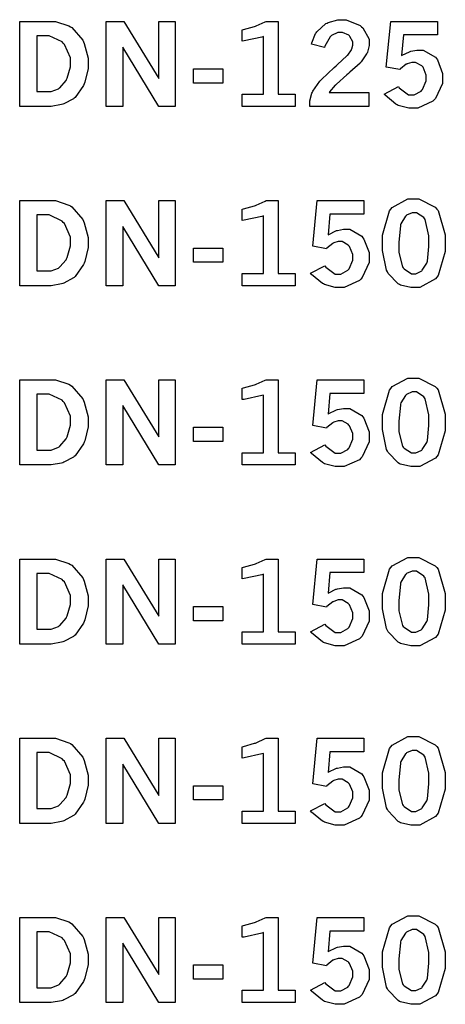
# Model space of a CAD drawing. Extents: x 0.5 to 11.5, y 0.5 to 7.9.
# Drawn here: x 2.1 to 2.5, y 3.4 to 4.3 of the extents above; entities that cross this region are included whole.
import ezdxf

# ---------------------------------------------------------------- set-up
doc = ezdxf.new("R2010")
doc.units = 0
doc.header["$MEASUREMENT"] = 0

msp = doc.modelspace()

# ---------------------------------------------------------------- linework, layer by layer
at = {"color": 0}
for points in [[(2.07417, 4.28467), (2.10303, 4.28467), (2.10758, 4.28467), (2.12001, 4.28054), (2.12136, 4.27968), (2.12272, 4.27886), (2.13297, 4.26704), (2.13368, 4.26551), (2.13439, 4.264), (2.13792, 4.25032), (2.13792, 4.24571), (2.13792, 4.24094), (2.13482, 4.22797), (2.13422, 4.22651), (2.13363, 4.2251), (2.12582, 4.21392), (2.12489, 4.21311), (2.12418, 4.21257), (2.11535, 4.20785), (2.11426, 4.20747), (2.11317, 4.20714), (2.10362, 4.20535), (2.10047, 4.20535), (2.07417, 4.20535), (2.07417, 4.28467)], [(2.15468, 4.28467), (2.17111, 4.28467), (2.20372, 4.23144), (2.20372, 4.28467), (2.21912, 4.28467), (2.21912, 4.20535), (2.20372, 4.20535), (2.17025, 4.26069), (2.17025, 4.20535), (2.15468, 4.20535), (2.15468, 4.28467)], [(2.28142, 4.27681), (2.28267, 4.27713), (2.29297, 4.27989), (2.29378, 4.28017), (2.29454, 4.28049), (2.30296, 4.28424), (2.30382, 4.28467), (2.31511, 4.28467), (2.31511, 4.21679), (2.33083, 4.21679), (2.33083, 4.20535), (2.28142, 4.20535), (2.28142, 4.21679), (2.30132, 4.21679), (2.30132, 4.27051), (2.29986, 4.26997), (2.28326, 4.26644), (2.28142, 4.26628), (2.28142, 4.27681)], [(2.34614, 4.26357), (2.34636, 4.2646), (2.34978, 4.27328), (2.35026, 4.27399), (2.35092, 4.27501), (2.35949, 4.28267), (2.36051, 4.28315), (2.36154, 4.28369), (2.37071, 4.28624), (2.37381, 4.28624), (2.37847, 4.28624), (2.39133, 4.28082), (2.39258, 4.27974), (2.39378, 4.27865), (2.39985, 4.26812), (2.39985, 4.2646), (2.39985, 4.26226), (2.39811, 4.25603), (2.39779, 4.25521), (2.3974, 4.25444), (2.39242, 4.24707), (2.39176, 4.24631), (2.39128, 4.24582), (2.38183, 4.23736), (2.38049, 4.23617), (2.37907, 4.23503), (2.36931, 4.22629), (2.36876, 4.22569), (2.36817, 4.22515), (2.3629, 4.21897), (2.36242, 4.21832), (2.39958, 4.21832), (2.39958, 4.20535), (2.34446, 4.20535), (2.34446, 4.20785), (2.34446, 4.21061), (2.3464, 4.21789), (2.34685, 4.21875), (2.34722, 4.21962), (2.35385, 4.22911), (2.35476, 4.23008), (2.35525, 4.23068), (2.36714, 4.24164), (2.36903, 4.24328), (2.37039, 4.24451), (2.37901, 4.25244), (2.37935, 4.25276), (2.37978, 4.25331), (2.38319, 4.25814), (2.3834, 4.25857), (2.38357, 4.25906), (2.38465, 4.26264), (2.38465, 4.26378), (2.38465, 4.26563), (2.38189, 4.27067), (2.38135, 4.27115), (2.38081, 4.27171), (2.37489, 4.27425), (2.37294, 4.27425), (2.37071, 4.27425), (2.36475, 4.27154), (2.3641, 4.27094), (2.36344, 4.2704), (2.3584, 4.26167), (2.35807, 4.26042), (2.34614, 4.26357)], [(2.41992, 4.28467), (2.46332, 4.28467), (2.46332, 4.27203), (2.43169, 4.27203), (2.4299, 4.25282), (2.43056, 4.25325), (2.43722, 4.25646), (2.43793, 4.25667), (2.43858, 4.25689), (2.44422, 4.25797), (2.44613, 4.25797), (2.45019, 4.25797), (2.46143, 4.25146), (2.4624, 4.25011), (2.46332, 4.24881), (2.4681, 4.23628), (2.4681, 4.23204), (2.4681, 4.22694), (2.46164, 4.21294), (2.46039, 4.21164), (2.4591, 4.21035), (2.44499, 4.20378), (2.44032, 4.20378), (2.43668, 4.20378), (2.42681, 4.20649), (2.42578, 4.20703), (2.42469, 4.20757), (2.41461, 4.21587), (2.41368, 4.21696), (2.42697, 4.22396), (2.42785, 4.22271), (2.43647, 4.21631), (2.4394, 4.21631), (2.44179, 4.21631), (2.44824, 4.21983), (2.44894, 4.22054), (2.4496, 4.22131), (2.4529, 4.22928), (2.4529, 4.23193), (2.4529, 4.2346), (2.44993, 4.24192), (2.44933, 4.24257), (2.44874, 4.24328), (2.44303, 4.24653), (2.44114, 4.24653), (2.43951, 4.24653), (2.43522, 4.24522), (2.43474, 4.24496), (2.43425, 4.24474), (2.42893, 4.2404), (2.42839, 4.23975), (2.41575, 4.24219), (2.41992, 4.28467)], [(2.09, 4.27132), (2.09, 4.21924), (2.10081, 4.21924), (2.10335, 4.21924), (2.11025, 4.22185), (2.111, 4.22233), (2.11171, 4.22287), (2.11751, 4.22965), (2.11794, 4.23047), (2.11849, 4.23167), (2.12147, 4.24246), (2.12147, 4.24604), (2.12147, 4.25065), (2.11589, 4.26329), (2.11481, 4.26443), (2.11367, 4.26557), (2.10161, 4.27132), (2.0976, 4.27132), (2.09, 4.27132)], [(2.23611, 4.24046), (2.26351, 4.24046), (2.26351, 4.22721), (2.23611, 4.22721), (2.23611, 4.24046)], [(2.07417, 4.11783), (2.10303, 4.11783), (2.10758, 4.11783), (2.12001, 4.11367), (2.12136, 4.11279), (2.12272, 4.11199), (2.13297, 4.10021), (2.13368, 4.09864), (2.13439, 4.09711), (2.13792, 4.08344), (2.13792, 4.07883), (2.13792, 4.07406), (2.13482, 4.06108), (2.13422, 4.05968), (2.13363, 4.05826), (2.12582, 4.0471), (2.12489, 4.04628), (2.12418, 4.04574), (2.11535, 4.04101), (2.11426, 4.04064), (2.11317, 4.04031), (2.10362, 4.03847), (2.10047, 4.03847), (2.07417, 4.03847), (2.07417, 4.11783)], [(2.15468, 4.11783), (2.17111, 4.11783), (2.20372, 4.06456), (2.20372, 4.11783), (2.21912, 4.11783), (2.21912, 4.03847), (2.20372, 4.03847), (2.17025, 4.09381), (2.17025, 4.03847), (2.15468, 4.03847), (2.15468, 4.11783)], [(2.28142, 4.10992), (2.28267, 4.11025), (2.29297, 4.11307), (2.29378, 4.11333), (2.29454, 4.11367), (2.30296, 4.1174), (2.30382, 4.11783), (2.31511, 4.11783), (2.31511, 4.04997), (2.33083, 4.04997), (2.33083, 4.03851), (2.28142, 4.03851), (2.28142, 4.04997), (2.30132, 4.04997), (2.30132, 4.10368), (2.29986, 4.10314), (2.28326, 4.09956), (2.28142, 4.09939), (2.28142, 4.10992)], [(2.3514, 4.11783), (2.39481, 4.11783), (2.39481, 4.10514), (2.36322, 4.10514), (2.36143, 4.08594), (2.36208, 4.08637), (2.36876, 4.08963), (2.36947, 4.08985), (2.37011, 4.09006), (2.37576, 4.0911), (2.37765, 4.0911), (2.38172, 4.0911), (2.39296, 4.08458), (2.39393, 4.08322), (2.39486, 4.08192), (2.39962, 4.06939), (2.39962, 4.06521), (2.39962, 4.06011), (2.39318, 4.04606), (2.39193, 4.04476), (2.39063, 4.04346), (2.37651, 4.03694), (2.37185, 4.03694), (2.36817, 4.03694), (2.35829, 4.03965), (2.35726, 4.04015), (2.35618, 4.04069), (2.34614, 4.04904), (2.34517, 4.05013), (2.35851, 4.05713), (2.35938, 4.05588), (2.368, 4.04943), (2.37093, 4.04943), (2.37326, 4.04943), (2.37978, 4.05296), (2.38043, 4.05365), (2.38108, 4.05442), (2.38444, 4.06244), (2.38444, 4.06511), (2.38444, 4.06776), (2.38146, 4.07508), (2.38086, 4.07574), (2.38026, 4.07639), (2.37451, 4.07964), (2.37261, 4.07964), (2.37099, 4.07964), (2.36675, 4.0784), (2.36626, 4.07813), (2.36578, 4.0779), (2.36046, 4.07351), (2.35992, 4.07286), (2.34728, 4.07531), (2.3514, 4.11783)], [(2.44065, 4.11936), (2.44613, 4.11936), (2.46137, 4.11154), (2.46272, 4.10997), (2.46403, 4.10846), (2.47071, 4.08583), (2.47071, 4.07829), (2.47071, 4.07032), (2.46419, 4.04796), (2.46289, 4.04639), (2.46158, 4.04482), (2.44683, 4.03694), (2.44194, 4.03694), (2.43847, 4.03694), (2.42899, 4.03917), (2.42817, 4.03961), (2.42686, 4.04031), (2.41737, 4.05007), (2.41678, 4.05132), (2.41596, 4.05296), (2.41206, 4.07146), (2.41206, 4.07758), (2.41206, 4.08567), (2.41857, 4.10824), (2.41992, 4.10981), (2.42122, 4.11143), (2.43576, 4.11936), (2.44065, 4.11936)], [(2.09, 4.10444), (2.09, 4.0524), (2.10081, 4.0524), (2.10335, 4.0524), (2.11025, 4.05496), (2.111, 4.05544), (2.11171, 4.05599), (2.11751, 4.06278), (2.11794, 4.06358), (2.11849, 4.06478), (2.12147, 4.07563), (2.12147, 4.07921), (2.12147, 4.08382), (2.11589, 4.0964), (2.11481, 4.09754), (2.11367, 4.09874), (2.10161, 4.10444), (2.0976, 4.10444), (2.09, 4.10444)], [(2.44151, 4.1065), (2.43967, 4.1065), (2.43468, 4.10422), (2.43414, 4.10374), (2.43354, 4.10331), (2.42936, 4.09625), (2.4291, 4.09526), (2.42882, 4.09435), (2.42746, 4.07921), (2.42746, 4.07417), (2.42746, 4.06939), (2.43087, 4.05599), (2.43158, 4.05507), (2.43224, 4.05419), (2.43913, 4.04969), (2.44146, 4.04969), (2.44325, 4.04969), (2.44808, 4.05197), (2.44868, 4.0524), (2.44928, 4.0529), (2.45361, 4.05957), (2.45389, 4.06044), (2.4541, 4.06136), (2.45546, 4.07519), (2.45546, 4.07981), (2.45546, 4.08512), (2.45199, 4.10015), (2.45133, 4.10101), (2.45063, 4.10194), (2.44379, 4.1065), (2.44151, 4.1065)], [(2.23611, 4.07357), (2.26351, 4.07357), (2.26351, 4.06039), (2.23611, 4.06039), (2.23611, 4.07357)], [(2.44065, 3.95253), (2.44613, 3.95253), (2.46137, 3.94472), (2.46272, 3.94314), (2.46403, 3.94162), (2.47071, 3.919), (2.47071, 3.9114), (2.47071, 3.90343), (2.46419, 3.88108), (2.46289, 3.8795), (2.46158, 3.87793), (2.44683, 3.87007), (2.44194, 3.87007), (2.43847, 3.87007), (2.42899, 3.87235), (2.42817, 3.87278), (2.42686, 3.87349), (2.41737, 3.88325), (2.41678, 3.8845), (2.41596, 3.88612), (2.41206, 3.90457), (2.41206, 3.91069), (2.41206, 3.91878), (2.41857, 3.9414), (2.41992, 3.94299), (2.42122, 3.94461), (2.43576, 3.95253), (2.44065, 3.95253)], [(2.07417, 3.95096), (2.10303, 3.95096), (2.10758, 3.95096), (2.12001, 3.94678), (2.12136, 3.9459), (2.12272, 3.9451), (2.13297, 3.93332), (2.13368, 3.93175), (2.13439, 3.93024), (2.13792, 3.91656), (2.13792, 3.91194), (2.13792, 3.90717), (2.13482, 3.89426), (2.13422, 3.89279), (2.13363, 3.89139), (2.12582, 3.88021), (2.12489, 3.87939), (2.12418, 3.87885), (2.11535, 3.87414), (2.11426, 3.87375), (2.11317, 3.87343), (2.10362, 3.87164), (2.10047, 3.87164), (2.07417, 3.87164), (2.07417, 3.95096)], [(2.15468, 3.95096), (2.17111, 3.95096), (2.20372, 3.89774), (2.20372, 3.95096), (2.21912, 3.95096), (2.21912, 3.87164), (2.20372, 3.87164), (2.17025, 3.92697), (2.17025, 3.87164), (2.15468, 3.87164), (2.15468, 3.95096)], [(2.28142, 3.94308), (2.28267, 3.94336), (2.29297, 3.94618), (2.29378, 3.94646), (2.29454, 3.94678), (2.30296, 3.95053), (2.30382, 3.95096), (2.31511, 3.95096), (2.31511, 3.88308), (2.33083, 3.88308), (2.33083, 3.87164), (2.28142, 3.87164), (2.28142, 3.88308), (2.30132, 3.88308), (2.30132, 3.93679), (2.29986, 3.93625), (2.28326, 3.93272), (2.28142, 3.93257), (2.28142, 3.94308)], [(2.3514, 3.95096), (2.39481, 3.95096), (2.39481, 3.93832), (2.36322, 3.93832), (2.36143, 3.91906), (2.36208, 3.91949), (2.36876, 3.92275), (2.36947, 3.92296), (2.37011, 3.92318), (2.37576, 3.92426), (2.37765, 3.92426), (2.38172, 3.92426), (2.39296, 3.91769), (2.39393, 3.91639), (2.39486, 3.9151), (2.39962, 3.90256), (2.39962, 3.89833), (2.39962, 3.89324), (2.39318, 3.87924), (2.39193, 3.87788), (2.39063, 3.87657), (2.37651, 3.87007), (2.37185, 3.87007), (2.36817, 3.87007), (2.35829, 3.87278), (2.35726, 3.87326), (2.35618, 3.87381), (2.34614, 3.88217), (2.34517, 3.88325), (2.35851, 3.89025), (2.35938, 3.889), (2.368, 3.88254), (2.37093, 3.88254), (2.37326, 3.88254), (2.37978, 3.88612), (2.38043, 3.88683), (2.38108, 3.88758), (2.38444, 3.89556), (2.38444, 3.89822), (2.38444, 3.90088), (2.38146, 3.90821), (2.38086, 3.90886), (2.38026, 3.9095), (2.37451, 3.91282), (2.37261, 3.91282), (2.37099, 3.91282), (2.36675, 3.91151), (2.36626, 3.91124), (2.36578, 3.91103), (2.36046, 3.90663), (2.35992, 3.90597), (2.34728, 3.90842), (2.3514, 3.95096)], [(2.09, 3.93761), (2.09, 3.88553), (2.10081, 3.88553), (2.10335, 3.88553), (2.11025, 3.88807), (2.111, 3.88857), (2.11171, 3.88911), (2.11751, 3.89589), (2.11794, 3.89671), (2.11849, 3.89789), (2.12147, 3.90875), (2.12147, 3.91233), (2.12147, 3.91694), (2.11589, 3.92953), (2.11481, 3.93067), (2.11367, 3.93186), (2.10161, 3.93761), (2.0976, 3.93761), (2.09, 3.93761)], [(2.44151, 3.93967), (2.43967, 3.93967), (2.43468, 3.93733), (2.43414, 3.93685), (2.43354, 3.93642), (2.42936, 3.92936), (2.4291, 3.92839), (2.42882, 3.92746), (2.42746, 3.91233), (2.42746, 3.90728), (2.42746, 3.90256), (2.43087, 3.88917), (2.43158, 3.88824), (2.43224, 3.88737), (2.43913, 3.88282), (2.44146, 3.88282), (2.44325, 3.88282), (2.44808, 3.8851), (2.44868, 3.88553), (2.44928, 3.88601), (2.45361, 3.89268), (2.45389, 3.89356), (2.4541, 3.89447), (2.45546, 3.90836), (2.45546, 3.91297), (2.45546, 3.91829), (2.45199, 3.93326), (2.45133, 3.93414), (2.45063, 3.93506), (2.44379, 3.93967), (2.44151, 3.93967)], [(2.23611, 3.90674), (2.26351, 3.90674), (2.26351, 3.8935), (2.23611, 3.8935), (2.23611, 3.90674)], [(2.07417, 3.78407), (2.10303, 3.78407), (2.10758, 3.78407), (2.12001, 3.77994), (2.12136, 3.77908), (2.12272, 3.77826), (2.13297, 3.76644), (2.13368, 3.76492), (2.13439, 3.7634), (2.13792, 3.74972), (2.13792, 3.74511), (2.13792, 3.74035), (2.13482, 3.72738), (2.13422, 3.72592), (2.13363, 3.7245), (2.12582, 3.71332), (2.12489, 3.71251), (2.12418, 3.71197), (2.11535, 3.70725), (2.11426, 3.70687), (2.11317, 3.70654), (2.10362, 3.70475), (2.10047, 3.70475), (2.07417, 3.70475), (2.07417, 3.78407)], [(2.15468, 3.78407), (2.17111, 3.78407), (2.20372, 3.73085), (2.20372, 3.78407), (2.21912, 3.78407), (2.21912, 3.70475), (2.20372, 3.70475), (2.17025, 3.7601), (2.17025, 3.70475), (2.15468, 3.70475), (2.15468, 3.78407)], [(2.28142, 3.77621), (2.28267, 3.77647), (2.29297, 3.77929), (2.29378, 3.77957), (2.29454, 3.77989), (2.30296, 3.78364), (2.30382, 3.78407), (2.31511, 3.78407), (2.31511, 3.71619), (2.33083, 3.71619), (2.33083, 3.70475), (2.28142, 3.70475), (2.28142, 3.71619), (2.30132, 3.71619), (2.30132, 3.76992), (2.29986, 3.76937), (2.28326, 3.76585), (2.28142, 3.76568), (2.28142, 3.77621)], [(2.3514, 3.78407), (2.39481, 3.78407), (2.39481, 3.77143), (2.36322, 3.77143), (2.36143, 3.75222), (2.36208, 3.75265), (2.36876, 3.75586), (2.36947, 3.75608), (2.37011, 3.75629), (2.37576, 3.75738), (2.37765, 3.75738), (2.38172, 3.75738), (2.39296, 3.75087), (2.39393, 3.74951), (2.39486, 3.74821), (2.39962, 3.73568), (2.39962, 3.73144), (2.39962, 3.72635), (2.39318, 3.71235), (2.39193, 3.71104), (2.39063, 3.70975), (2.37651, 3.70318), (2.37185, 3.70318), (2.36817, 3.70318), (2.35829, 3.70589), (2.35726, 3.70643), (2.35618, 3.70697), (2.34614, 3.71528), (2.34517, 3.71636), (2.35851, 3.72336), (2.35938, 3.72211), (2.368, 3.71571), (2.37093, 3.71571), (2.37326, 3.71571), (2.37978, 3.71924), (2.38043, 3.71994), (2.38108, 3.72071), (2.38444, 3.72868), (2.38444, 3.73133), (2.38444, 3.734), (2.38146, 3.74132), (2.38086, 3.74197), (2.38026, 3.74268), (2.37451, 3.74593), (2.37261, 3.74593), (2.37099, 3.74593), (2.36675, 3.74463), (2.36626, 3.74436), (2.36578, 3.74414), (2.36046, 3.73981), (2.35992, 3.73915), (2.34728, 3.7416), (2.3514, 3.78407)], [(2.44065, 3.78564), (2.44613, 3.78564), (2.46137, 3.77783), (2.46272, 3.77626), (2.46403, 3.77474), (2.47071, 3.75211), (2.47071, 3.74451), (2.47071, 3.7366), (2.46419, 3.71425), (2.46289, 3.71268), (2.46158, 3.7111), (2.44683, 3.70318), (2.44194, 3.70318), (2.43847, 3.70318), (2.42899, 3.70546), (2.42817, 3.70589), (2.42686, 3.7066), (2.41737, 3.71636), (2.41678, 3.71761), (2.41596, 3.71924), (2.41206, 3.73774), (2.41206, 3.74387), (2.41206, 3.75196), (2.41857, 3.77453), (2.41992, 3.7761), (2.42122, 3.77772), (2.43576, 3.78564), (2.44065, 3.78564)], [(2.09, 3.77072), (2.09, 3.71864), (2.10081, 3.71864), (2.10335, 3.71864), (2.11025, 3.72125), (2.111, 3.72174), (2.11171, 3.72228), (2.11751, 3.72906), (2.11794, 3.72987), (2.11849, 3.73107), (2.12147, 3.74186), (2.12147, 3.74544), (2.12147, 3.75006), (2.11589, 3.76269), (2.11481, 3.76383), (2.11367, 3.76497), (2.10161, 3.77072), (2.0976, 3.77072), (2.09, 3.77072)], [(2.44151, 3.77279), (2.43967, 3.77279), (2.43468, 3.77051), (2.43414, 3.77001), (2.43354, 3.76958), (2.42936, 3.76253), (2.4291, 3.76156), (2.42882, 3.76064), (2.42746, 3.7455), (2.42746, 3.74046), (2.42746, 3.73568), (2.43087, 3.72228), (2.43158, 3.72136), (2.43224, 3.72049), (2.43913, 3.71599), (2.44146, 3.71599), (2.44325, 3.71599), (2.44808, 3.71821), (2.44868, 3.71864), (2.44928, 3.71913), (2.45361, 3.72581), (2.45389, 3.72667), (2.4541, 3.7276), (2.45546, 3.74149), (2.45546, 3.7461), (2.45546, 3.75142), (2.45199, 3.76644), (2.45133, 3.76731), (2.45063, 3.76824), (2.44379, 3.77279), (2.44151, 3.77279)], [(2.23611, 3.73986), (2.26351, 3.73986), (2.26351, 3.72667), (2.23611, 3.72667), (2.23611, 3.73986)], [(2.07417, 3.61724), (2.10303, 3.61724), (2.10758, 3.61724), (2.12001, 3.61307), (2.12136, 3.61219), (2.12272, 3.61139), (2.13297, 3.59961), (2.13368, 3.59804), (2.13439, 3.59651), (2.13792, 3.58285), (2.13792, 3.57824), (2.13792, 3.57346), (2.13482, 3.56049), (2.13422, 3.55903), (2.13363, 3.55761), (2.12582, 3.5465), (2.12489, 3.54568), (2.12418, 3.54514), (2.11535, 3.54042), (2.11426, 3.54004), (2.11317, 3.53971), (2.10362, 3.53788), (2.10047, 3.53788), (2.07417, 3.53788), (2.07417, 3.61724)], [(2.15468, 3.61724), (2.17111, 3.61724), (2.20372, 3.56396), (2.20372, 3.61724), (2.21912, 3.61724), (2.21912, 3.53788), (2.20372, 3.53788), (2.17025, 3.59321), (2.17025, 3.53788), (2.15468, 3.53788), (2.15468, 3.61724)], [(2.28142, 3.60932), (2.28267, 3.60965), (2.29297, 3.61247), (2.29378, 3.61274), (2.29454, 3.61307), (2.30296, 3.61681), (2.30382, 3.61724), (2.31511, 3.61724), (2.31511, 3.54937), (2.33083, 3.54937), (2.33083, 3.53792), (2.28142, 3.53792), (2.28142, 3.54937), (2.30132, 3.54937), (2.30132, 3.60308), (2.29986, 3.60254), (2.28326, 3.59896), (2.28142, 3.59879), (2.28142, 3.60932)], [(2.3514, 3.61724), (2.39481, 3.61724), (2.39481, 3.6046), (2.36322, 3.6046), (2.36143, 3.58535), (2.36208, 3.58578), (2.36876, 3.58903), (2.36947, 3.58925), (2.37011, 3.58946), (2.37576, 3.5905), (2.37765, 3.5905), (2.38172, 3.5905), (2.39296, 3.58399), (2.39393, 3.58263), (2.39486, 3.58132), (2.39962, 3.56879), (2.39962, 3.56461), (2.39962, 3.55951), (2.39318, 3.54546), (2.39193, 3.54417), (2.39063, 3.54286), (2.37651, 3.53635), (2.37185, 3.53635), (2.36817, 3.53635), (2.35829, 3.53907), (2.35726, 3.53956), (2.35618, 3.5401), (2.34614, 3.54844), (2.34517, 3.54953), (2.35851, 3.55653), (2.35938, 3.55528), (2.368, 3.54883), (2.37093, 3.54883), (2.37326, 3.54883), (2.37978, 3.5524), (2.38043, 3.55311), (2.38108, 3.55387), (2.38444, 3.56185), (2.38444, 3.56451), (2.38444, 3.56717), (2.38146, 3.57449), (2.38086, 3.57514), (2.38026, 3.57579), (2.37451, 3.57904), (2.37261, 3.57904), (2.37099, 3.57904), (2.36675, 3.57781), (2.36626, 3.57753), (2.36578, 3.57731), (2.36046, 3.57292), (2.35992, 3.57226), (2.34728, 3.57471), (2.3514, 3.61724)], [(2.44065, 3.61876), (2.44613, 3.61876), (2.46137, 3.61094), (2.46272, 3.60938), (2.46403, 3.60786), (2.47071, 3.58524), (2.47071, 3.57769), (2.47071, 3.56972), (2.46419, 3.54736), (2.46289, 3.54579), (2.46158, 3.54422), (2.44683, 3.53635), (2.44194, 3.53635), (2.43847, 3.53635), (2.42899, 3.53857), (2.42817, 3.53901), (2.42686, 3.53971), (2.41737, 3.54953), (2.41678, 3.55078), (2.41596, 3.5524), (2.41206, 3.57086), (2.41206, 3.57699), (2.41206, 3.58507), (2.41857, 3.60769), (2.41992, 3.60926), (2.42122, 3.61089), (2.43576, 3.61876), (2.44065, 3.61876)], [(2.09, 3.60385), (2.09, 3.55181), (2.10081, 3.55181), (2.10335, 3.55181), (2.11025, 3.55436), (2.111, 3.55485), (2.11171, 3.55539), (2.11751, 3.56218), (2.11794, 3.56299), (2.11849, 3.56418), (2.12147, 3.57503), (2.12147, 3.57861), (2.12147, 3.58322), (2.11589, 3.59581), (2.11481, 3.59694), (2.11367, 3.59814), (2.10161, 3.60385), (2.0976, 3.60385), (2.09, 3.60385)], [(2.44151, 3.6059), (2.43967, 3.6059), (2.43468, 3.60362), (2.43414, 3.60314), (2.43354, 3.60271), (2.42936, 3.59565), (2.4291, 3.59467), (2.42882, 3.59375), (2.42746, 3.57861), (2.42746, 3.57357), (2.42746, 3.56879), (2.43087, 3.55539), (2.43158, 3.55447), (2.43224, 3.5536), (2.43913, 3.5491), (2.44146, 3.5491), (2.44325, 3.5491), (2.44808, 3.55138), (2.44868, 3.55181), (2.44928, 3.55231), (2.45361, 3.55897), (2.45389, 3.55985), (2.4541, 3.56076), (2.45546, 3.5746), (2.45546, 3.57921), (2.45546, 3.58453), (2.45199, 3.59956), (2.45133, 3.60042), (2.45063, 3.60135), (2.44379, 3.6059), (2.44151, 3.6059)], [(2.23611, 3.57303), (2.26351, 3.57303), (2.26351, 3.55979), (2.23611, 3.55979), (2.23611, 3.57303)], [(2.07417, 3.45036), (2.10303, 3.45036), (2.10758, 3.45036), (2.12001, 3.44618), (2.12136, 3.44532), (2.12272, 3.4445), (2.13297, 3.43272), (2.13368, 3.43121), (2.13439, 3.42969), (2.13792, 3.41601), (2.13792, 3.4114), (2.13792, 3.40662), (2.13482, 3.39367), (2.13422, 3.39219), (2.13363, 3.39079), (2.12582, 3.37961), (2.12489, 3.37879), (2.12418, 3.37825), (2.11535, 3.37354), (2.11426, 3.37315), (2.11317, 3.37283), (2.10362, 3.37104), (2.10047, 3.37104), (2.07417, 3.37104), (2.07417, 3.45036)], [(2.15468, 3.45036), (2.17111, 3.45036), (2.20372, 3.39714), (2.20372, 3.45036), (2.21912, 3.45036), (2.21912, 3.37104), (2.20372, 3.37104), (2.17025, 3.42638), (2.17025, 3.37104), (2.15468, 3.37104), (2.15468, 3.45036)], [(2.28142, 3.44249), (2.28267, 3.44276), (2.29297, 3.44558), (2.29378, 3.44586), (2.29454, 3.44618), (2.30296, 3.44993), (2.30382, 3.45036), (2.31511, 3.45036), (2.31511, 3.38249), (2.33083, 3.38249), (2.33083, 3.37104), (2.28142, 3.37104), (2.28142, 3.38249), (2.30132, 3.38249), (2.30132, 3.43619), (2.29986, 3.43565), (2.28326, 3.43213), (2.28142, 3.43197), (2.28142, 3.44249)], [(2.3514, 3.45036), (2.39481, 3.45036), (2.39481, 3.43772), (2.36322, 3.43772), (2.36143, 3.41846), (2.36208, 3.41889), (2.36876, 3.42215), (2.36947, 3.42236), (2.37011, 3.42258), (2.37576, 3.42367), (2.37765, 3.42367), (2.38172, 3.42367), (2.39296, 3.4171), (2.39393, 3.41581), (2.39486, 3.4145), (2.39962, 3.40196), (2.39962, 3.39774), (2.39962, 3.39264), (2.39318, 3.37864), (2.39193, 3.37733), (2.39063, 3.37603), (2.37651, 3.36947), (2.37185, 3.36947), (2.36817, 3.36947), (2.35829, 3.37218), (2.35726, 3.37272), (2.35618, 3.37326), (2.34614, 3.38157), (2.34517, 3.38265), (2.35851, 3.38965), (2.35938, 3.3884), (2.368, 3.382), (2.37093, 3.382), (2.37326, 3.382), (2.37978, 3.38553), (2.38043, 3.38624), (2.38108, 3.38699), (2.38444, 3.39497), (2.38444, 3.39762), (2.38444, 3.40028), (2.38146, 3.40761), (2.38086, 3.40826), (2.38026, 3.40896), (2.37451, 3.41222), (2.37261, 3.41222), (2.37099, 3.41222), (2.36675, 3.41092), (2.36626, 3.41064), (2.36578, 3.41043), (2.36046, 3.40603), (2.35992, 3.40539), (2.34728, 3.40788), (2.3514, 3.45036)], [(2.44065, 3.45193), (2.44613, 3.45193), (2.46137, 3.44413), (2.46272, 3.44254), (2.46403, 3.44103), (2.47071, 3.4184), (2.47071, 3.41081), (2.47071, 3.40283), (2.46419, 3.38049), (2.46289, 3.3789), (2.46158, 3.37733), (2.44683, 3.36947), (2.44194, 3.36947), (2.43847, 3.36947), (2.42899, 3.37175), (2.42817, 3.37218), (2.42686, 3.37289), (2.41737, 3.38265), (2.41678, 3.3839), (2.41596, 3.38553), (2.41206, 3.40397), (2.41206, 3.4101), (2.41206, 3.41818), (2.41857, 3.44081), (2.41992, 3.44239), (2.42122, 3.44401), (2.43576, 3.45193), (2.44065, 3.45193)], [(2.44151, 3.43907), (2.43967, 3.43907), (2.43468, 3.43674), (2.43414, 3.43625), (2.43354, 3.43582), (2.42936, 3.42876), (2.4291, 3.42779), (2.42882, 3.42686), (2.42746, 3.41178), (2.42746, 3.40674), (2.42746, 3.40196), (2.43087, 3.38857), (2.43158, 3.38764), (2.43224, 3.38678), (2.43913, 3.38222), (2.44146, 3.38222), (2.44325, 3.38222), (2.44808, 3.3845), (2.44868, 3.38493), (2.44928, 3.38542), (2.45361, 3.39208), (2.45389, 3.39296), (2.4541, 3.39387), (2.45546, 3.40776), (2.45546, 3.41237), (2.45546, 3.41769), (2.45199, 3.43267), (2.45133, 3.43354), (2.45063, 3.43446), (2.44379, 3.43907), (2.44151, 3.43907)], [(2.09, 3.43701), (2.09, 3.38493), (2.10081, 3.38493), (2.10335, 3.38493), (2.11025, 3.38747), (2.111, 3.38797), (2.11171, 3.38851), (2.11751, 3.39529), (2.11794, 3.39611), (2.11849, 3.39735), (2.12147, 3.40815), (2.12147, 3.41174), (2.12147, 3.41635), (2.11589, 3.42893), (2.11481, 3.43007), (2.11367, 3.43126), (2.10161, 3.43701), (2.0976, 3.43701), (2.09, 3.43701)], [(2.23611, 3.40614), (2.26351, 3.40614), (2.26351, 3.3929), (2.23611, 3.3929), (2.23611, 3.40614)]]:
    msp.add_lwpolyline(points, close=True, dxfattribs=at)

doc.saveas('drawing.dxf')
